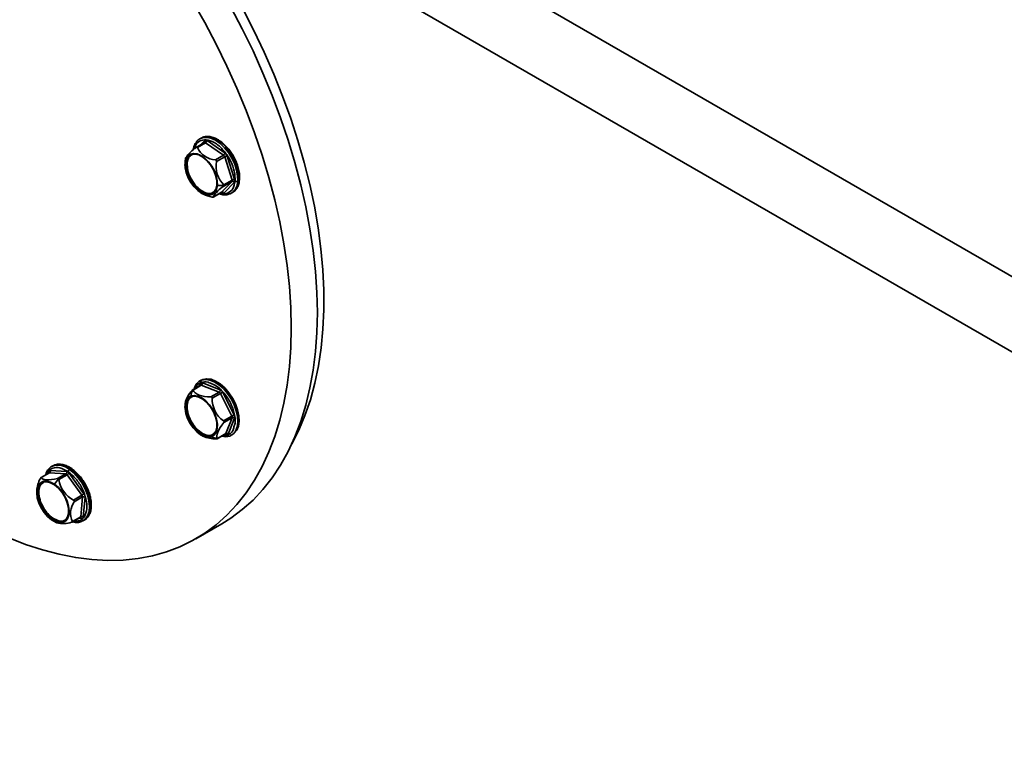
# Model space of a CAD drawing. Units: millimetres. Extents: x 44 to 563, y 35 to 393.
# Drawn here: x 423 to 436, y 116 to 126 of the extents above; entities that cross this region are included whole.
import ezdxf

# ---------------------------------------------------------------- set-up
doc = ezdxf.new("R2010")
doc.units = ezdxf.units.MM

msp = doc.modelspace()

# ---------------------------------------------------------------- linework, layer by layer
at = {"color": 7, "linetype": 'Continuous', "lineweight": 35}
for p, q in [((414.4559, 135.5517), (445.8161, 117.4479)), ((414.4559, 134.531), (445.8161, 116.4272)), ((425.4088, 124.7315), (425.2964, 124.6665)), ((425.3109, 124.6644), (425.4231, 124.7291)), ((425.3629, 124.7925), (425.3452, 124.7823)), ((425.3516, 124.7857), (425.3452, 124.7823)), ((425.4106, 124.7328), (425.4087, 124.7316)), ((425.6668, 124.5606), (425.4231, 124.7291)), ((425.6863, 124.5901), (425.4425, 124.7586)), ((425.1522, 124.4479), (425.1663, 124.4561)), ((425.5547, 124.4959), (425.6668, 124.5606)), ((425.5691, 124.4757), (425.6812, 124.5404)), ((425.7822, 124.2244), (425.6812, 124.5404)), ((425.816, 124.2338), (425.715, 124.5498)), ((425.6378, 124.0576), (425.7805, 124.2051)), ((425.6684, 124.1404), (425.7805, 124.2051)), ((425.6698, 124.0476), (425.8126, 124.1951)), ((425.6701, 124.1597), (425.7822, 124.2244)), ((425.8745, 124.2177), (425.8568, 124.2075)), ((425.5234, 123.9912), (425.6359, 124.0562)), ((425.5256, 123.9929), (425.6378, 124.0576)), ((425.7702, 124.0462), (425.7879, 124.0564)), ((425.8, 124.0642), (425.7879, 124.0564)), ((425.7639, 124.0427), (425.7702, 124.0462)), ((425.3629, 121.5115), (425.3848, 121.5218)), ((425.3848, 121.5218), (425.3671, 121.5116)), ((425.3545, 121.4428), (425.2419, 121.3778)), ((425.252, 121.3782), (425.3642, 121.443)), ((425.3629, 121.5115), (425.3452, 121.5013)), ((425.6058, 121.3495), (425.3642, 121.443)), ((425.6206, 121.3815), (425.379, 121.475)), ((425.4937, 121.2847), (425.6058, 121.3495)), ((425.5102, 121.268), (425.6224, 121.3327)), ((425.7777, 121.0244), (425.6224, 121.3327)), ((425.8091, 121.0396), (425.6537, 121.348)), ((425.6656, 120.9596), (425.7777, 121.0244)), ((425.6685, 120.9378), (425.7806, 121.0026)), ((425.6943, 120.7877), (425.7806, 121.0026)), ((425.7285, 120.7811), (425.8148, 120.996)), ((425.4978, 120.7539), (425.512, 120.7621)), ((425.5202, 120.7655), (425.512, 120.7621)), ((425.5516, 120.8004), (425.5133, 120.7686)), ((425.5776, 120.7178), (425.6902, 120.7828)), ((425.5821, 120.7229), (425.6943, 120.7877)), ((425.7702, 120.7651), (425.7879, 120.7754)), ((423.3538, 120.3513), (423.3362, 120.3411)), ((423.3017, 120.254), (423.1892, 120.1891)), ((423.1948, 120.1904), (423.3069, 120.2551)), ((423.5301, 120.243), (423.3069, 120.2551)), ((423.5404, 120.276), (423.3173, 120.2882)), ((423.4179, 120.1783), (423.5301, 120.243)), ((423.4355, 120.1661), (423.5477, 120.2309)), ((423.7467, 119.9511), (423.5477, 120.2309)), ((423.7747, 119.972), (423.5756, 120.2517)), ((423.5958, 120.3115), (423.5782, 120.3013)), ((423.6346, 119.8864), (423.7467, 119.9511)), ((423.6419, 119.8636), (423.754, 119.9283)), ((423.73, 119.6607), (423.754, 119.9283)), ((423.7652, 119.6588), (423.7893, 119.9264)), ((423.6124, 119.5863), (423.7249, 119.6512)), ((423.6178, 119.596), (423.73, 119.6607)), ((423.3334, 119.629), (423.3475, 119.6372)), ((423.7611, 119.605), (423.7788, 119.6152)), ((423.7981, 119.6285), (423.7788, 119.6152)), ((425.2881, 119.3613), (425.6417, 119.5654))]:
    msp.add_line(p, q, dxfattribs=at)
at = {"color": 8, "linetype": 'Continuous', "lineweight": 35}
for p, q in [((425.4103, 124.7604), (425.3487, 124.6967)), ((425.6315, 124.0536), (425.6376, 124.0494)), ((425.3516, 121.4649), (425.3392, 121.434)), ((425.6586, 120.7645), (425.7194, 120.7669)), ((425.6824, 120.7783), (425.7012, 120.771)), ((423.2967, 120.2669), (423.2952, 120.2502)), ((423.7048, 119.6396), (423.7446, 119.6375))]:
    msp.add_line(p, q, dxfattribs=at)
at = {"color": 7, "linetype": 'Continuous', "lineweight": 35, "flags": 128}
for points in [[(425.2465, 126.6506), (425.4106, 126.3611), (425.5656, 126.0672), (425.7109, 125.7696), (425.8461, 125.4692), (425.9709, 125.1668), (426.0849, 124.8633), (426.1878, 124.5596), (426.2793, 124.2564), (426.3591, 123.9548), (426.4271, 123.6554), (426.4829, 123.3592), (426.5265, 123.067), (426.5577, 122.7797), (426.5765, 122.498), (426.5828, 122.2228), (426.5765, 121.9548), (426.5577, 121.6948), (426.5265, 121.4435), (426.4829, 121.2017), (426.4271, 120.97), (426.3591, 120.749), (426.2793, 120.5395), (426.1878, 120.342), (426.0849, 120.1571), (425.9709, 119.9852), (425.8461, 119.8269), (425.7109, 119.6826), (425.5656, 119.5528), (425.4106, 119.4378), (425.2465, 119.3379), (425.0736, 119.2534), (424.8925, 119.1845), (424.7036, 119.1315), (424.5075, 119.0945), (424.3048, 119.0736), (424.096, 119.0688), (423.8817, 119.0803), (423.6626, 119.1078), (423.4392, 119.1515), (423.2122, 119.211), (422.9822, 119.2863), (422.7499, 119.3772)], [(425.7642, 126.5652), (425.9191, 126.2713), (426.0644, 125.9737), (426.1997, 125.6733), (426.3245, 125.3709), (426.4385, 125.0674), (426.5414, 124.7637), (426.6329, 124.4605), (426.7127, 124.1589), (426.7806, 123.8595), (426.8365, 123.5633), (426.8801, 123.2711), (426.9113, 122.9838), (426.9301, 122.7021), (426.9363, 122.4269), (426.9301, 122.1589), (426.9113, 121.8989), (426.8801, 121.6476), (426.8365, 121.4058), (426.7806, 121.1741), (426.7127, 120.9531), (426.6329, 120.7436), (426.5414, 120.5461), (426.4385, 120.3612), (426.3245, 120.1893), (426.1997, 120.031), (426.0644, 119.8867), (425.9191, 119.7569), (425.7642, 119.6419), (425.6417, 119.5654)], [(425.9259, 126.5434), (426.0759, 126.2516), (426.2163, 125.9564), (426.3464, 125.6587), (426.4661, 125.3594), (426.5749, 125.0592), (426.6724, 124.7591), (426.7585, 124.46), (426.8329, 124.1626), (426.8954, 123.8678), (426.9457, 123.5766), (426.9838, 123.2897), (427.0095, 123.0079), (427.0227, 122.7322), (427.0235, 122.4632), (427.0118, 122.2017), (426.9877, 121.9486), (426.9511, 121.7044), (426.9023, 121.47), (426.8414, 121.2461), (426.7685, 121.0331), (426.6838, 120.8319), (426.5918, 120.6503)], [(425.1443, 124.4534), (425.1558, 124.5065), (425.1794, 124.5478), (425.2137, 124.5747), (425.2567, 124.5859), (425.3058, 124.5805), (425.3583, 124.5589), (425.4111, 124.5224), (425.4612, 124.4731), (425.5055, 124.4138), (425.5416, 124.3481), (425.5673, 124.2796), (425.5811, 124.2125), (425.5823, 124.1506)], [(425.5823, 124.1506), (425.5708, 124.0974), (425.5472, 124.0562), (425.5129, 124.0292), (425.4699, 124.0181), (425.4207, 124.0235), (425.3682, 124.045), (425.3154, 124.0815), (425.2654, 124.1308), (425.2211, 124.1901), (425.185, 124.2559), (425.1593, 124.3243), (425.1454, 124.3914), (425.1443, 124.4534)], [(425.5744, 124.156), (425.5726, 124.221), (425.5565, 124.2915), (425.5273, 124.3626), (425.4869, 124.4297), (425.438, 124.488), (425.3841, 124.5337), (425.3288, 124.5636), (425.2758, 124.5756), (425.2287, 124.569), (425.1909, 124.5442), (425.1648, 124.5029), (425.1522, 124.4479)], [(425.1522, 124.4479), (425.154, 124.3829), (425.17, 124.3125), (425.1993, 124.2413), (425.2397, 124.1742), (425.2885, 124.1159), (425.3424, 124.0702), (425.3978, 124.0403), (425.4508, 124.0283), (425.4978, 124.0349), (425.5357, 124.0597), (425.5618, 124.101), (425.5744, 124.156)], [(425.5202, 124.0465), (425.512, 124.0431), (425.4649, 124.0365), (425.4119, 124.0485), (425.3566, 124.0784), (425.3027, 124.1241), (425.2538, 124.1824), (425.2134, 124.2495), (425.1842, 124.3206), (425.1681, 124.3911), (425.1663, 124.4561)], [(425.7483, 120.7549), (425.7925, 120.781), (425.8264, 120.8226), (425.8485, 120.8777), (425.8579, 120.9439), (425.8543, 121.0185), (425.8376, 121.0981), (425.8087, 121.1792), (425.7689, 121.2583), (425.7198, 121.3319), (425.6637, 121.3968), (425.6029, 121.4503), (425.5401, 121.4898), (425.4781, 121.5138), (425.4196, 121.5212), (425.3671, 121.5116)], [(425.3848, 121.5218), (425.4373, 121.5314), (425.4958, 121.524), (425.5578, 121.5), (425.6205, 121.4605), (425.6813, 121.407), (425.7375, 121.3421), (425.7866, 121.2685), (425.8264, 121.1894), (425.8553, 121.1083), (425.8719, 121.0287), (425.8756, 120.9542), (425.8662, 120.8879), (425.844, 120.8328), (425.8101, 120.7912), (425.7879, 120.7754)], [(425.5029, 120.7439), (425.4581, 120.7369), (425.4078, 120.7464), (425.3549, 120.7718), (425.3025, 120.8118), (425.2537, 120.8638), (425.2112, 120.9251), (425.1775, 120.9919), (425.1547, 121.0604), (425.1439, 121.1265), (425.146, 121.1866), (425.1606, 121.237), (425.187, 121.2749), (425.2237, 121.298)], [(425.2287, 121.288), (425.1909, 121.2632), (425.1648, 121.2219), (425.1522, 121.1669), (425.154, 121.1019), (425.17, 121.0315), (425.1993, 120.9603), (425.2397, 120.8932), (425.2885, 120.8349), (425.3424, 120.7892), (425.3978, 120.7593), (425.4508, 120.7473), (425.4978, 120.7539)], [(425.512, 120.7621), (425.4649, 120.7555), (425.4119, 120.7675), (425.3566, 120.7974), (425.3027, 120.843), (425.2538, 120.9014), (425.2134, 120.9684), (425.1842, 121.0396), (425.1681, 121.1101), (425.1663, 121.1751), (425.1789, 121.2301), (425.205, 121.2714), (425.2205, 121.2846)], [(425.2237, 121.298), (425.2685, 121.3051), (425.3188, 121.2956), (425.3716, 121.2701), (425.424, 121.2302), (425.4729, 121.1781), (425.5154, 121.1169), (425.549, 121.0501), (425.5719, 120.9816), (425.5826, 120.9154), (425.5806, 120.8553), (425.5659, 120.8049), (425.5395, 120.767), (425.5029, 120.7439)], [(425.4978, 120.7539), (425.5357, 120.7787), (425.5618, 120.82), (425.5744, 120.875), (425.5726, 120.94), (425.5565, 121.0105), (425.5273, 121.0816), (425.4869, 121.1487), (425.438, 121.207), (425.3841, 121.2527), (425.3288, 121.2826), (425.2758, 121.2946), (425.2287, 121.288)], [(425.252, 121.3782), (425.2638, 121.3582), (425.282, 121.3399), (425.3061, 121.3237), (425.3356, 121.31), (425.3699, 121.299), (425.4083, 121.2911), (425.4498, 121.2863), (425.4937, 121.2847)], [(425.6685, 120.9378), (425.6425, 120.9038), (425.6201, 120.8705), (425.6019, 120.8387), (425.5881, 120.8089), (425.5791, 120.7819), (425.575, 120.7582), (425.576, 120.7384), (425.5821, 120.7229)], [(425.6378, 120.7525), (425.6959, 120.7453), (425.7483, 120.7549)], [(423.3476, 120.347), (423.3461, 120.3463), (423.3362, 120.3411)], [(423.1948, 120.1904), (423.2045, 120.1798), (423.2203, 120.1715), (423.242, 120.1658), (423.2691, 120.1628), (423.301, 120.1626), (423.3369, 120.1652), (423.3762, 120.1704), (423.4179, 120.1783)], [(423.3326, 119.6203), (423.2808, 119.6636), (423.2333, 119.7182), (423.1928, 119.7812), (423.1617, 119.8488), (423.1417, 119.9171), (423.1342, 119.9821), (423.1394, 120.04), (423.1571, 120.0876), (423.1862, 120.122), (423.2251, 120.1411), (423.2716, 120.144), (423.3228, 120.1304), (423.3758, 120.1012)], [(423.375, 120.0925), (423.3197, 120.1224), (423.2667, 120.1344), (423.2197, 120.1278), (423.1818, 120.103), (423.1557, 120.0617), (423.1431, 120.0067), (423.1449, 119.9417), (423.1609, 119.8713), (423.1902, 119.8001), (423.2306, 119.733), (423.2794, 119.6747), (423.3334, 119.629)], [(423.3475, 119.6372), (423.2936, 119.6828), (423.2447, 119.7412), (423.2043, 119.8083), (423.1751, 119.8794), (423.159, 119.9499), (423.1572, 120.0149), (423.1698, 120.0699), (423.1959, 120.1112), (423.2114, 120.1244)], [(423.3758, 120.1012), (423.4276, 120.058), (423.4751, 120.0033), (423.5156, 119.9403), (423.5467, 119.8727), (423.5666, 119.8045), (423.5742, 119.7394), (423.569, 119.6815), (423.5513, 119.6339), (423.5222, 119.5996), (423.4832, 119.5804), (423.4368, 119.5775), (423.3856, 119.5911), (423.3326, 119.6203)], [(423.3334, 119.629), (423.3887, 119.5991), (423.4417, 119.5871), (423.4887, 119.5937), (423.5266, 119.6185), (423.5527, 119.6598), (423.5653, 119.7148), (423.5635, 119.7798), (423.5474, 119.8503), (423.5182, 119.9214), (423.4778, 119.9885), (423.429, 120.0468), (423.375, 120.0925)], [(423.7497, 119.599), (423.7511, 119.5997), (423.7611, 119.605)]]:
    msp.add_lwpolyline(points, dxfattribs=at)
at = {"color": 8, "linetype": 'Continuous', "lineweight": 35, "flags": 128}
for points in [[(425.8568, 124.2075), (425.8564, 124.2803), (425.843, 124.3589), (425.817, 124.4399), (425.7798, 124.5199), (425.7328, 124.5952), (425.6782, 124.6626), (425.6184, 124.7191), (425.5558, 124.7623), (425.4934, 124.7903), (425.4338, 124.8019), (425.3796, 124.7965), (425.3516, 124.7857)], [(425.3629, 124.7925), (425.3972, 124.8067), (425.4514, 124.8121), (425.5111, 124.8006), (425.5735, 124.7725), (425.636, 124.7293), (425.6959, 124.6728), (425.7505, 124.6054), (425.7975, 124.5301), (425.8347, 124.4501), (425.8606, 124.3691), (425.8741, 124.2905), (425.8745, 124.2177)], [(425.6359, 124.0562), (425.6363, 124.0564), (425.6378, 124.0576)], [(423.7611, 119.605), (423.7929, 119.6298), (423.824, 119.6749), (423.843, 119.7331), (423.8492, 119.8017), (423.8422, 119.8779), (423.8224, 119.9581), (423.7906, 120.0391), (423.7483, 120.1171), (423.6973, 120.1889), (423.6397, 120.2512), (423.5782, 120.3013)], [(423.5958, 120.3115), (423.6574, 120.2614), (423.7149, 120.1991), (423.766, 120.1273), (423.8083, 120.0493), (423.8401, 119.9683), (423.8599, 119.8881), (423.8668, 119.8119), (423.8607, 119.7433), (423.8416, 119.6852), (423.8106, 119.64), (423.7981, 119.6285)]]:
    msp.add_lwpolyline(points, dxfattribs=at)
at = {"color": 8, "linetype": 'Continuous', "lineweight": 35}
for centre, radius, start, end in [((425.4142, 124.7195), 0.0131, 47.3903, 113.94828), ((425.3942, 124.7464), 0.0213, 320.11553, 40.99874), ((425.3242, 124.4588), 0.18, 174.86704, 181.7393), ((425.6647, 124.2067), 0.1921, 303.32221, 0.23407), ((425.6778, 124.2183), 0.1967, 308.40101, 359.815), ((425.8688, 124.2296), 0.0132, 295.75551, 351.53314), ((425.6238, 124.0513), 0.014, 352.18173, 21.74954), ((425.3398, 121.451), 0.0183, 341.83565, 49.54603), ((425.3595, 121.4331), 0.0109, 64.77288, 117.0189), ((425.6853, 120.7909), 0.00951, 300.96445, 340.03534), ((425.686, 120.7705), 0.0152, 2.14067, 62.15904), ((423.4223, 120.1193), 0.2397, 49.42805, 108.14503), ((423.4437, 120.1416), 0.2281, 48.14797, 113.1906), ((423.6031, 120.3023), 0.0117, 63.43676, 128.0602), ((423.2892, 120.254), 0.0149, 6.47527, 59.61492), ((423.3062, 120.2459), 0.00923, 85.71215, 119.28554), ((423.7185, 119.6608), 0.0115, 303.7972, 359.75908), ((423.7259, 119.6331), 0.0193, 13.08488, 82.95535)]:
    msp.add_arc(centre, radius, start, end, dxfattribs=at)
at = {"color": 7, "linetype": 'Continuous', "lineweight": 35}
for centre, radius, start, end in [((425.4008, 124.7649), 0.0422, 301.91596, 351.41598), ((425.5472, 124.2686), 0.4701, 122.46006, 147.22086), ((425.5797, 124.7927), 0.2979, 205.51449, 265.17447), ((425.6445, 124.5964), 0.0422, 301.91596, 351.41598), ((425.5931, 124.4346), 0.45, 174.8614, 182.19497), ((425.5931, 124.4346), 0.45, 168.66156, 174.8614), ((425.3056, 124.4553), 0.1393, 127.64678, 179.67734), ((425.1695, 124.4497), 0.0071, 56.99094, 116.66024), ((425.9093, 124.4103), 0.3465, 169.12453, 226.33892), ((425.643, 124.5285), 0.04, 17.38749, 53.48807), ((425.7165, 124.4785), 0.0712, 91.19777, 119.67912), ((425.7642, 124.2163), 0.0198, 325.5273, 24.1955), ((425.7908, 124.1817), 0.0256, 31.71984, 113.67323), ((425.8175, 124.1625), 0.0712, 91.19777, 119.67912), ((425.8409, 124.2392), 0.0355, 236.99094, 296.66023), ((425.5931, 124.4346), 0.45, 237.79965, 243.47969), ((425.8658, 123.8065), 0.3878, 120.59821, 151.28469), ((425.6309, 124.8486), 0.6998, 266.01614, 273.59428), ((425.6481, 124.0342), 0.0256, 31.71984, 113.67323), ((425.5851, 124.4251), 0.4379, 243.85788, 260.0638), ((425.6503, 121.2228), 0.4332, 158.63681, 169.99107), ((425.431, 121.3576), 0.1667, 112.51657, 167.75831), ((425.3817, 121.4918), 0.0246, 126.41049, 211.05749), ((425.3453, 121.4711), 0.0339, 303.82162, 6.54071), ((425.587, 121.3776), 0.0339, 303.82162, 6.54071), ((425.5218, 121.1108), 0.3862, 137.21068, 167.21765), ((425.8772, 121.2596), 0.3671, 178.68363, 234.7919), ((425.5911, 121.3184), 0.0344, 24.63017, 64.67466), ((425.7459, 121.1188), 0.247, 111.91472, 120.00712), ((425.5931, 121.1536), 0.45, 174.56252, 182.19497), ((425.9013, 120.8104), 0.247, 111.91472, 120.00712), ((425.7534, 121.0101), 0.0282, 344.57058, 30.45747), ((425.7932, 120.9754), 0.0299, 43.54978, 114.81116), ((425.5931, 121.1536), 0.45, 237.79965, 242.70507), ((425.5523, 121.1146), 0.3971, 245.35458, 272.32996), ((425.6518, 121.0776), 0.3655, 245.94782, 258.66628), ((425.509, 120.766), 0.00492, 306.41049, 31.05749), ((425.7068, 120.7605), 0.0299, 43.54978, 114.81116), ((425.7396, 120.7746), 0.0215, 200.74398, 293.97305), ((423.5434, 119.9813), 0.4102, 151.06184, 175.83691), ((423.2902, 120.2786), 0.0288, 305.56108, 19.51025), ((423.5133, 120.2664), 0.0288, 305.56108, 19.51025), ((423.5254, 120.2174), 0.026, 31.09909, 79.58986), ((423.4727, 120.3606), 0.1498, 300.00599, 313.38187), ((423.6005, 120.2655), 0.0422, 121.91595, 171.41598), ((424.1043, 119.6337), 0.8656, 141.15658, 147.31238), ((423.7966, 120.2124), 0.364, 187.30222, 243.57334), ((423.584, 119.9934), 0.45, 177.75242, 182.19497), ((423.6718, 120.0808), 0.1498, 300.00599, 313.38187), ((423.7179, 119.9293), 0.0361, 358.38477, 37.07868), ((423.7699, 119.8966), 0.0355, 56.99093, 116.66023), ((423.8598, 119.7091), 0.2671, 144.66578, 205.05702), ((423.7459, 119.629), 0.0355, 56.99093, 116.66023), ((423.584, 119.9934), 0.45, 237.79965, 246.67926), ((423.343, 119.6443), 0.00844, 301.91596, 351.41598), ((423.4557, 119.7567), 0.1612, 227.84787, 290.10997), ((423.4982, 119.9155), 0.3478, 254.60077, 288.31685)]:
    msp.add_arc(centre, radius, start, end, dxfattribs=at)
for points, knots in [([(425.353, 124.785), (425.3498, 124.7838), (425.3308, 124.7769), (425.3034, 124.7503), (425.2742, 124.7067), (425.2591, 124.6652), (425.2554, 124.638), (425.2545, 124.6313)], [0, 0, 0, 0, 0.0576452, 0.3393142, 0.6200235, 0.9059195, 1, 1, 1, 1]), ([(425.775, 124.5861), (425.7667, 124.599), (425.7437, 124.635), (425.6985, 124.6864), (425.6422, 124.738), (425.5828, 124.7779), (425.5227, 124.8045), (425.4636, 124.8168), (425.4092, 124.8122), (425.3725, 124.8013), (425.3578, 124.7887), (425.3561, 124.7873)], [0, 0, 0, 0, 0.0730411, 0.2030875, 0.3334249, 0.4642297, 0.5955885, 0.7270977, 0.8571701, 0.9838627, 1, 1, 1, 1]), ([(425.4425, 124.7586), (425.439, 124.7607), (425.4321, 124.7648), (425.4202, 124.7668), (425.414, 124.7628), (425.4103, 124.7604)], [0, 0, 0, 0, 0.2812901, 0.5615458, 1, 1, 1, 1]), ([(425.3109, 124.6644), (425.3104, 124.6658), (425.3095, 124.6679), (425.3072, 124.6693), (425.3052, 124.6699), (425.3027, 124.6696), (425.2993, 124.6684), (425.2966, 124.6665), (425.2948, 124.6653)], [0, 0, 0, 0, 0.2495637, 0.3790498, 0.5000625, 0.6207805, 0.7505858, 1, 1, 1, 1]), ([(425.715, 124.5498), (425.7133, 124.5542), (425.7099, 124.5631), (425.7003, 124.5782), (425.6916, 124.5856), (425.6863, 124.5901)], [0, 0, 0, 0, 0.2812901, 0.5615458, 1, 1, 1, 1]), ([(425.8818, 124.2276), (425.8825, 124.2393), (425.8845, 124.2732), (425.8789, 124.3338), (425.8616, 124.4086), (425.8333, 124.4838), (425.8039, 124.5441), (425.7817, 124.5763), (425.775, 124.5861)], [0, 0, 0, 0, 0.1067516, 0.3083409, 0.5098788, 0.7110779, 0.9120334, 1, 1, 1, 1]), ([(425.1734, 124.4557), (425.1787, 124.4841), (425.1885, 124.5364), (425.2241, 124.558), (425.2403, 124.5679)], [0, 0, 0, 0, 0.5436291, 1, 1, 1, 1]), ([(425.5388, 124.0708), (425.5308, 124.0628), (425.5067, 124.0386), (425.4422, 124.0411), (425.3602, 124.078), (425.2799, 124.1527), (425.2159, 124.2507), (425.1747, 124.3597), (425.1738, 124.4237), (425.1734, 124.4557)], [0, 0, 0, 0, 0.076268, 0.23022891, 0.38418477, 0.53814059, 0.6921016, 0.84610961, 1, 1, 1, 1]), ([(425.5691, 124.4757), (425.5692, 124.478), (425.5695, 124.4816), (425.5682, 124.4861), (425.5666, 124.4891), (425.5642, 124.4917), (425.5604, 124.4944), (425.557, 124.4953), (425.5547, 124.4959)], [0, 0, 0, 0, 0.2495637, 0.3790498, 0.5000625, 0.6207805, 0.7505858, 1, 1, 1, 1]), ([(425.8005, 124.0664), (425.8102, 124.0736), (425.8334, 124.0908), (425.8588, 124.1324), (425.8758, 124.1798), (425.8801, 124.214), (425.8818, 124.2276)], [0, 0, 0, 0, 0.2115951, 0.5042504, 0.8023132, 1, 1, 1, 1]), ([(425.8126, 124.1951), (425.8143, 124.1976), (425.8178, 124.2024), (425.8201, 124.2154), (425.8176, 124.2268), (425.816, 124.2338)], [0, 0, 0, 0, 0.2812901, 0.5615458, 1, 1, 1, 1]), ([(425.6361, 124.056), (425.6365, 124.0563), (425.6381, 124.0573), (425.6388, 124.0572), (425.6392, 124.0571)], [0, 0, 0, 0, 0.3112459, 1, 1, 1, 1]), ([(425.6376, 124.0494), (425.6411, 124.0473), (425.648, 124.0433), (425.6599, 124.0413), (425.6661, 124.0452), (425.6698, 124.0476)], [0, 0, 0, 0, 0.2812901, 0.5615458, 1, 1, 1, 1]), ([(425.6684, 124.1404), (425.67, 124.1418), (425.6734, 124.1447), (425.6743, 124.1484), (425.6748, 124.1502)], [0, 0, 0, 0, 0.499797, 1, 1, 1, 1]), ([(425.6748, 124.1502), (425.6747, 124.1521), (425.6744, 124.1557), (425.6715, 124.1584), (425.6701, 124.1597)], [0, 0, 0, 0, 0.500203, 1, 1, 1, 1]), ([(425.5095, 123.9938), (425.5118, 123.9934), (425.5153, 123.9928), (425.5193, 123.9923), (425.5219, 123.9921), (425.5238, 123.9921), (425.5255, 123.9922), (425.5256, 123.9926), (425.5256, 123.9929)], [0, 0, 0, 0, 0.2495637, 0.3790498, 0.5000625, 0.6207805, 0.7505858, 1, 1, 1, 1]), ([(425.6056, 124.0386), (425.6071, 124.0379), (425.6287, 124.0282), (425.6692, 124.0233), (425.7214, 124.0242), (425.7499, 124.0376), (425.7624, 124.0434)], [0, 0, 0, 0, 0.027799, 0.3800474, 0.7284475, 1, 1, 1, 1]), ([(425.2469, 121.3805), (425.2455, 121.3798), (425.2427, 121.3783), (425.2398, 121.3749), (425.2383, 121.3732)], [0, 0, 0, 0, 0.500203, 1, 1, 1, 1]), ([(425.252, 121.3782), (425.2515, 121.3792), (425.2505, 121.3812), (425.2481, 121.3808), (425.2469, 121.3805)], [0, 0, 0, 0, 0.499797, 1, 1, 1, 1]), ([(425.379, 121.475), (425.3756, 121.4759), (425.3689, 121.4778), (425.3585, 121.4756), (425.3542, 121.4689), (425.3516, 121.4649)], [0, 0, 0, 0, 0.2812901, 0.5615458, 1, 1, 1, 1]), ([(425.3571, 121.4453), (425.3569, 121.4449), (425.3567, 121.4442), (425.355, 121.4434), (425.3544, 121.4431)], [0, 0, 0, 0, 0.62857, 1, 1, 1, 1]), ([(425.8062, 120.879), (425.8123, 120.8947), (425.831, 120.9433), (425.8164, 121.0611), (425.7648, 121.206), (425.677, 121.3385), (425.5779, 121.4347), (425.5146, 121.4589), (425.4879, 121.4691)], [0, 0, 0, 0, 0.0918997, 0.283991, 0.4760799, 0.6681689, 0.8602602, 1, 1, 1, 1]), ([(425.6537, 121.348), (425.6513, 121.3523), (425.6465, 121.3608), (425.635, 121.3736), (425.6261, 121.3785), (425.6206, 121.3815)], [0, 0, 0, 0, 0.2812901, 0.5615458, 1, 1, 1, 1]), ([(425.5133, 120.7686), (425.4902, 120.7647), (425.444, 120.757), (425.3597, 120.7978), (425.2801, 120.8714), (425.2155, 120.9699), (425.1761, 121.0778), (425.1682, 121.1779), (425.1913, 121.2585), (425.2296, 121.282), (425.2487, 121.2938)], [0, 0, 0, 0, 0.124947, 0.2499894, 0.3749957, 0.4999979, 0.6250001, 0.7500064, 0.875051, 1, 1, 1, 1]), ([(425.5102, 121.268), (425.5101, 121.2703), (425.51, 121.2737), (425.5081, 121.2778), (425.5061, 121.2804), (425.5035, 121.2824), (425.4994, 121.2843), (425.496, 121.2846), (425.4937, 121.2847)], [0, 0, 0, 0, 0.2495637, 0.3790498, 0.5000625, 0.6207805, 0.7505858, 1, 1, 1, 1]), ([(425.8148, 120.996), (425.8158, 120.9993), (425.8176, 121.0059), (425.8166, 121.0211), (425.8119, 121.0326), (425.8091, 121.0396)], [0, 0, 0, 0, 0.2812901, 0.5615458, 1, 1, 1, 1]), ([(425.6685, 120.9378), (425.6697, 120.9396), (425.6717, 120.9424), (425.6727, 120.9466), (425.6727, 120.9497), (425.6719, 120.9526), (425.6699, 120.9563), (425.6673, 120.9583), (425.6656, 120.9596)], [0, 0, 0, 0, 0.2495637, 0.3790498, 0.5000625, 0.6207805, 0.7505858, 1, 1, 1, 1]), ([(425.5685, 120.7179), (425.5708, 120.7179), (425.5753, 120.718), (425.5784, 120.7189), (425.58, 120.7193)], [0, 0, 0, 0, 0.499797, 1, 1, 1, 1]), ([(425.58, 120.7193), (425.581, 120.7198), (425.5831, 120.7209), (425.5825, 120.7223), (425.5821, 120.7229)], [0, 0, 0, 0, 0.500203, 1, 1, 1, 1]), ([(425.6903, 120.7825), (425.6912, 120.783), (425.6929, 120.784), (425.6932, 120.7838), (425.6934, 120.7838)], [0, 0, 0, 0, 0.47981619, 1, 1, 1, 1]), ([(425.7012, 120.771), (425.7045, 120.7701), (425.7112, 120.7682), (425.7216, 120.7705), (425.7259, 120.7771), (425.7285, 120.7811)], [0, 0, 0, 0, 0.2812901, 0.5615458, 1, 1, 1, 1]), ([(423.3498, 120.3463), (423.3454, 120.3449), (423.3251, 120.338), (423.2966, 120.3112), (423.268, 120.2726), (423.2581, 120.2404), (423.2538, 120.2263)], [0, 0, 0, 0, 0.0894437, 0.4187092, 0.7464516, 1, 1, 1, 1]), ([(423.6083, 120.3128), (423.5979, 120.3196), (423.5678, 120.3393), (423.517, 120.3621), (423.4582, 120.375), (423.4022, 120.3732), (423.3704, 120.3588), (423.3546, 120.3518)], [0, 0, 0, 0, 0.1169879, 0.3397925, 0.5632225, 0.7844137, 1, 1, 1, 1]), ([(423.8381, 120.002), (423.8357, 120.0095), (423.8251, 120.042), (423.7964, 120.0986), (423.7533, 120.1684), (423.7026, 120.2312), (423.6534, 120.2795), (423.6212, 120.3033), (423.6083, 120.3128)], [0, 0, 0, 0, 0.060217, 0.2616648, 0.4630373, 0.6645696, 0.8664832, 1, 1, 1, 1]), ([(423.1948, 120.1904), (423.1944, 120.1909), (423.1938, 120.1916), (423.1923, 120.1909), (423.1909, 120.1898), (423.1894, 120.1879), (423.1872, 120.1848), (423.1856, 120.1818), (423.1845, 120.1798)], [0, 0, 0, 0, 0.2495637, 0.37904984, 0.50006251, 0.62078049, 0.75058583, 1, 1, 1, 1]), ([(423.3173, 120.2882), (423.3143, 120.2879), (423.3083, 120.2875), (423.3, 120.2811), (423.298, 120.2723), (423.2967, 120.2669)], [0, 0, 0, 0, 0.2812901, 0.5615458, 1, 1, 1, 1]), ([(423.3042, 120.2563), (423.3042, 120.2562), (423.3041, 120.2559), (423.3025, 120.2547), (423.3016, 120.2541)], [0, 0, 0, 0, 0.4470762, 1, 1, 1, 1]), ([(423.5756, 120.2517), (423.5726, 120.2555), (423.5667, 120.263), (423.5543, 120.2728), (423.5457, 120.2748), (423.5404, 120.276)], [0, 0, 0, 0, 0.2812901, 0.5615458, 1, 1, 1, 1]), ([(423.3514, 119.6431), (423.3245, 119.6653), (423.2708, 119.7097), (423.2065, 119.8101), (423.1669, 119.9176), (423.1593, 120.0176), (423.1807, 120.0952), (423.2161, 120.1174), (423.2325, 120.1277)], [0, 0, 0, 0, 0.1704865, 0.341103, 0.5116703, 0.682232, 0.8527937, 1, 1, 1, 1]), ([(423.4301, 120.1766), (423.4283, 120.1775), (423.4246, 120.1794), (423.4201, 120.1786), (423.4179, 120.1783)], [0, 0, 0, 0, 0.500203, 1, 1, 1, 1]), ([(423.4355, 120.1661), (423.4352, 120.1682), (423.4346, 120.1725), (423.4316, 120.1752), (423.4301, 120.1766)], [0, 0, 0, 0, 0.499797, 1, 1, 1, 1]), ([(423.7893, 119.9264), (423.7893, 119.9303), (423.7894, 119.9383), (423.7852, 119.9545), (423.7787, 119.9653), (423.7747, 119.972)], [0, 0, 0, 0, 0.2812901, 0.5615458, 1, 1, 1, 1]), ([(423.7992, 119.6317), (423.8054, 119.6363), (423.8252, 119.6507), (423.8483, 119.6884), (423.8678, 119.7417), (423.8759, 119.8049), (423.8722, 119.8748), (423.8599, 119.9418), (423.8444, 119.9844), (423.8381, 120.002)], [0, 0, 0, 0, 0.0726382, 0.2294642, 0.3890171, 0.5523777, 0.7178943, 0.8837989, 1, 1, 1, 1]), ([(423.6419, 119.8636), (423.6428, 119.8657), (423.6442, 119.8689), (423.6443, 119.8734), (423.6437, 119.8767), (423.6423, 119.8798), (423.6395, 119.8834), (423.6365, 119.8852), (423.6346, 119.8864)], [0, 0, 0, 0, 0.2495637, 0.3790498, 0.5000625, 0.6207805, 0.7505858, 1, 1, 1, 1]), ([(423.725, 119.6511), (423.7253, 119.6513), (423.7265, 119.6523), (423.7275, 119.6523), (423.7283, 119.6522)], [0, 0, 0, 0, 0.2276459, 1, 1, 1, 1]), ([(423.7446, 119.6375), (423.7476, 119.6377), (423.7537, 119.6381), (423.7619, 119.6445), (423.764, 119.6534), (423.7652, 119.6588)], [0, 0, 0, 0, 0.2812901, 0.5615458, 1, 1, 1, 1]), ([(423.539, 119.6372), (423.5282, 119.6261), (423.5016, 119.5986), (423.4332, 119.5978), (423.3787, 119.628), (423.3514, 119.6431)], [0, 0, 0, 0, 0.2520504, 0.6261681, 1, 1, 1, 1]), ([(423.6075, 119.5853), (423.6096, 119.5859), (423.6129, 119.5867), (423.6161, 119.5884), (423.6179, 119.5898), (423.6189, 119.5913), (423.6194, 119.5934), (423.6184, 119.595), (423.6178, 119.596)], [0, 0, 0, 0, 0.2495637, 0.3790498, 0.5000625, 0.6207805, 0.7505858, 1, 1, 1, 1]), ([(423.6189, 119.5919), (423.6316, 119.5887), (423.6637, 119.5804), (423.7081, 119.5827), (423.7359, 119.5947), (423.7475, 119.5997)], [0, 0, 0, 0, 0.2734572, 0.6967402, 1, 1, 1, 1])]:
    msp.add_open_spline(points, degree=3, knots=knots, dxfattribs=at)
at = {"color": 8, "linetype": 'Continuous', "lineweight": 35}
for points, knots in [([(425.8215, 124.2094), (425.8209, 124.2528), (425.8197, 124.3395), (425.7639, 124.4874), (425.677, 124.6204), (425.5686, 124.721), (425.4555, 124.7736), (425.3573, 124.7682), (425.2916, 124.7227), (425.2783, 124.6668), (425.2737, 124.6475)], [0, 0, 0, 0, 0.1328285, 0.2657089, 0.3985688, 0.5314271, 0.6642853, 0.7971452, 0.9300255, 1, 1, 1, 1]), ([(425.6182, 124.0459), (425.6195, 124.0453), (425.6575, 124.0274), (425.7231, 124.0429), (425.7981, 124.0959), (425.8137, 124.1716), (425.8215, 124.2094)], [0, 0, 0, 0, 0.0118095, 0.3412155, 0.6706721, 1, 1, 1, 1]), ([(425.3607, 121.4791), (425.332, 121.4662), (425.2982, 121.4509), (425.2867, 121.409), (425.285, 121.4027)], [0, 0, 0, 0, 0.8492004, 1, 1, 1, 1]), ([(425.4879, 121.4691), (425.4778, 121.4742), (425.4307, 121.4983), (425.3915, 121.4876), (425.3607, 121.4791)], [0, 0, 0, 0, 0.2143013, 1, 1, 1, 1]), ([(425.7194, 120.7669), (425.7469, 120.7813), (425.7888, 120.8032), (425.8017, 120.8596), (425.8062, 120.879)], [0, 0, 0, 0, 0.65709041, 1, 1, 1, 1]), ([(423.5588, 120.2718), (423.5213, 120.2928), (423.4465, 120.3348), (423.349, 120.3254), (423.2884, 120.2895), (423.2767, 120.2461), (423.2746, 120.2383)], [0, 0, 0, 0, 0.31073159, 0.62158446, 0.93238946, 1, 1, 1, 1]), ([(423.6432, 119.6041), (423.6666, 119.6027), (423.7239, 119.5994), (423.7864, 119.6584), (423.8199, 119.7628), (423.8087, 119.8999), (423.7553, 120.0452), (423.668, 120.1815), (423.5952, 120.2417), (423.5588, 120.2718)], [0, 0, 0, 0, 0.1031044, 0.2525897, 0.4020732, 0.5515566, 0.7010419, 0.8505501, 1, 1, 1, 1])]:
    msp.add_open_spline(points, degree=3, knots=knots, dxfattribs=at)

doc.saveas('drawing.dxf')
